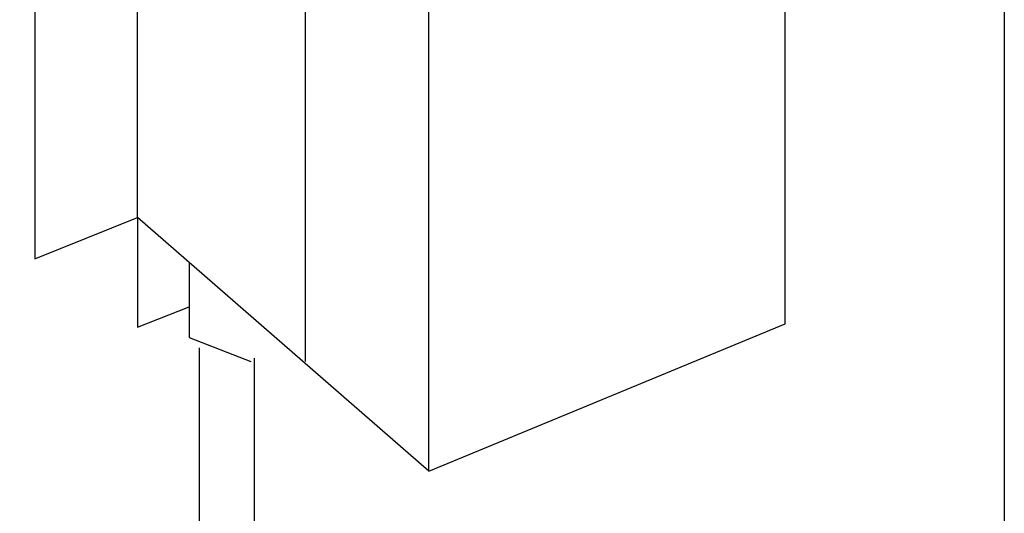
# Model space of a CAD drawing. Extents: x 13 to 267, y 19 to 206.
# Drawn here: x 138 to 144, y 103 to 106 of the extents above; entities that cross this region are included whole.
import ezdxf

# ---------------------------------------------------------------- set-up
doc = ezdxf.new("R2010")
doc.units = 0
doc.header["$MEASUREMENT"] = 0
doc.layers.add('FOREGROUND', color=160, linetype='Continuous')

msp = doc.modelspace()

# ---------------------------------------------------------------- linework, layer by layer
at = {"layer": 'FOREGROUND', "color": 7}
for p, q in [((138.7414, 105.2337), (138.7414, 109.2591)), ((143.9916, 108.9272), (143.9916, 95.7916)), ((138.1189, 108.3253), (138.1189, 104.9846)), ((142.6636, 104.5902), (142.6636, 107.9106)), ((139.7582, 104.3619), (139.7582, 107.7032)), ((140.5053, 103.6981), (140.5053, 107.0388)), ((138.1189, 104.9846), (138.7414, 105.2337)), ((140.5053, 103.6981), (138.7414, 105.2337)), ((138.7414, 105.2337), (138.7414, 104.5693)), ((138.7414, 104.5693), (139.0527, 104.6939)), ((140.5053, 103.6981), (142.6636, 104.5902))]:
    msp.add_line(p, q, dxfattribs=at)
for points in [[(139.0527, 104.9638), (139.0527, 104.5073), (139.4263, 104.3619)], [(139.115, 104.4448), (139.115, 101.2078), (139.0113, 100.5851), (138.9076, 100.1078), (138.6169, 99.8795), (138.0567, 99.6721), (132.5576, 97.4929), (131.8934, 97.099), (131.5406, 96.6632), (131.4161, 95.8744)], [(139.447, 104.3828), (139.447, 101.1661), (139.3641, 100.5022), (139.2187, 99.9212), (138.8039, 99.5684), (138.2021, 99.3402), (132.7027, 97.1818), (132.1425, 96.8291), (131.8726, 96.518), (131.7484, 95.8333)]]:
    msp.add_lwpolyline(points, dxfattribs=at)

doc.saveas('drawing.dxf')
